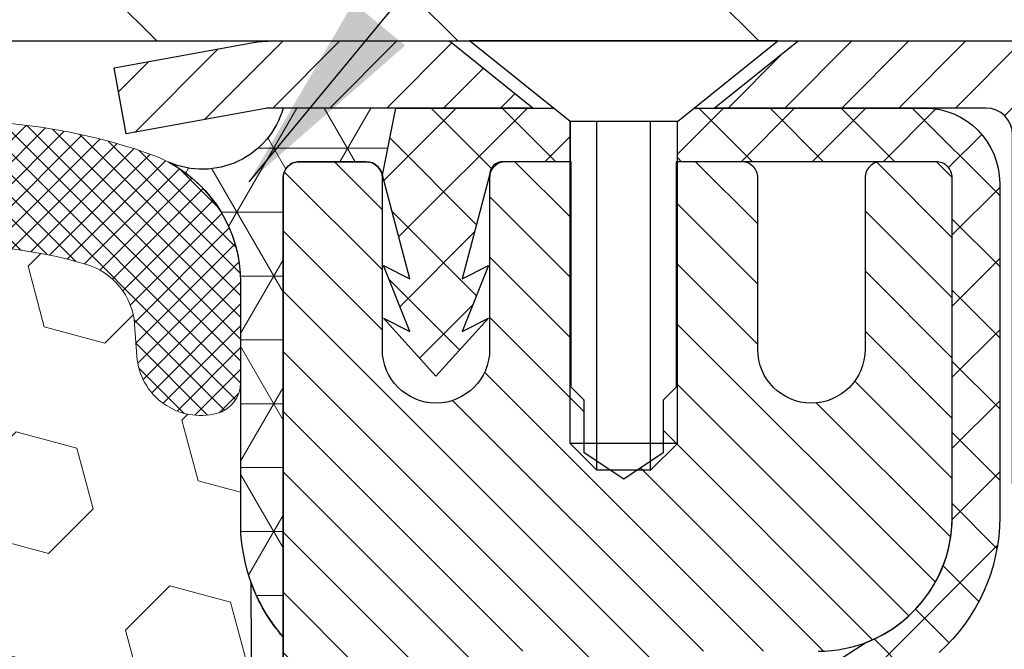
# Model space of a CAD drawing. Extents: x -7 to 3254, y -7 to 1977.
# Drawn here: x 20 to 22, y 18 to 19 of the extents above; entities that cross this region are included whole.
import ezdxf

# ---------------------------------------------------------------- set-up
doc = ezdxf.new("R2010")
doc.units = 0
doc.header["$LTSCALE"] = 5
doc.header["$MEASUREMENT"] = 0
doc.layers.get('0').update_dxf_attribs({"color": 200, "linetype": 'CONTINUOUS'})
for name, color, linetype, lineweight in [('CONCRETE - H', 130, 'CONTINUOUS', 9), ('CONCRETE - L', 132, 'CONTINUOUS', 13), ('CORNER BEAD - H', 50, 'CONTINUOUS', 15), ('CORNER BEAD - L', 52, 'CONTINUOUS', 25), ('COVER PLATE - L', 7, 'CONTINUOUS', 25), ('EPOXY ADHESIVE - H', 50, 'CONTINUOUS', 15), ('EPOXY ADHESIVE - L', 52, 'CONTINUOUS', 25), ('FOAM INSERT - H', 150, 'CONTINUOUS', 9), ('MIG CAPPING STRIP - H', 251, 'CONTINUOUS', 20), ('MIG CAPPING STRIP - L', 7, 'CONTINUOUS', 25), ('MIG RETAINER - H', 251, 'CONTINUOUS', 20), ('MIG RETAINER - L', 7, 'CONTINUOUS', 30), ('PVC SIDESHEET - H', 170, 'CONTINUOUS', 20), ('PVC SIDESHEET - L', 150, 'CONTINUOUS', 25), ('SCREW - L', 1, 'CONTINUOUS', 25), ('SILICONE BELLOWS - H', 20, 'CONTINUOUS', 13), ('SILICONE BELLOWS - L', 22, 'CONTINUOUS', 13), ('TEXT - 4', 241, 'CONTINUOUS', 25)]:
    doc.layers.add(name, color=color, linetype=linetype, lineweight=lineweight)
doc.dimstyles.get("Standard").update_dxf_attribs({"dimtxt": 0.18, "dimasz": 0.18, "dimexe": 0.18, "dimexo": 0.0625, "dimgap": 0.09, "dimtad": 0, "dimtih": 1, "dimtoh": 1, "dimdec": 4, "dimzin": 0, "dimdsep": 46, "dimtxsty": 'Standard', "dimcen": 0.09, "dimadec": 0, "dimazin": 0, "dimtfac": 1, "dimtdec": 4, "dimtofl": 0, "dimtmove": 0, "dimatfit": 3, "dimfxl": 1, "dimtolj": 1, "dimtzin": 0, "dimarcsym": 0})

# ---------------------------------------------------------------- blocks, each defined once
blk = doc.blocks.new('*X32')
at = {"color": 0}
for p, q in [((1133.863152648957, 902.6043771683002), (1131.387882366872, 905.0796474503851)), ((1135.984472992516, 902.6043771683002), (1133.484472992516, 905.1043771683001)), ((1138.105793336076, 902.6043771683002), (1135.605793336076, 905.1043771683001)), ((1140.227113679636, 902.6043771683002), (1137.727113679635, 905.1043771683002)), ((1157.197676428113, 902.6043771683001), (1154.697676428113, 905.1043771683002)), ((1159.318996771673, 902.6043771683001), (1156.818996771672, 905.1043771683002)), ((1161.868560061922, 902.1761342216098), (1158.940317115232, 905.1043771683002)), ((1155.076356084553, 902.6043771683001), (1152.648486142306, 905.0322471105471)), ((1164.461284926273, 901.7047297008188), (1161.355634957523, 904.8103796695679)), ((1132.033135520439, 902.3130739532578), (1129.972474273652, 904.3737352000455)), ((1142.348434023195, 902.6043771683002), (1140.287575257986, 904.6652359335101)), ((1165.076234728014, 903.2111002426379), (1163.948359821874, 904.338975148777)), ((1152.955035740993, 902.6043771683001), (1151.469974840329, 904.0894380689649)), ((1131.738648714498, 900.4862404156396), (1129.264174327774, 902.9607148023633)), ((1150.833715397434, 902.6043771683001), (1150.291463538351, 903.1466290273829)), ((1131.738648714498, 898.3649200720799), (1129.238648714498, 900.86492007208)), ((1131.738648714498, 896.2435997285204), (1129.238648714498, 898.7435997285204)), ((1131.738648714498, 894.1222793849607), (1129.238648714498, 896.6222793849607)), ((1131.738648714498, 892.0009590414011), (1129.238648714498, 894.5009590414012)), ((1131.738648714498, 889.8796386978414), (1129.238648714498, 892.3796386978415)), ((1130.89258990048, 888.6043771683), (1129.238648714498, 890.2583183542819))]:
    blk.add_line(p, q, dxfattribs=at)

msp = doc.modelspace()

# ---------------------------------------------------------------- hatches: boundary and pattern name
at = {"layer": 'CONCRETE - H'}
h = msp.add_hatch(dxfattribs=at)
h.set_pattern_fill('AR-CONC', color=256, scale=0.1875)
h.set_pattern_definition([(49.99999999999999, (0, 0), (1.344862842376413, -0.1176602530923658), [0.140625, -1.546875]), (355, (0, 0), (-0.260158750524375, 1.410360250687522), [0.1125, -1.2375]), (100.45144446, (0.112071901875, -0.00980502), (1.084704087613335, 1.29269998306618), [0.11951286, -1.31464146]), (46.18420000000002, (0, 0.375), (2.001077495009198, -0.3103486514870185), [0.2109375, -2.3203125]), (96.63563549, (0.166756396875, 0.349137549375), (1.752491148139178, 1.826472376452282), [0.17926939125, -1.9719633]), (351.1841639899999, (0, 0.375), (1.7524911469777, 1.826472375506232), [0.16875, -1.856250001875]), (21, (0.1875, 0.28125), (1.119200722722116, -0.7549104199975103), [0.140625, -1.546875]), (326.0000000000001, (0.1875, 0.28125), (0.4562162473529657, 1.359656334462849), [0.1125, -1.2375]), (71.45144474, (0.28076672625, 0.21834079875), (1.575416956368696, 0.6047459115119134), [0.11951285625, -1.31464146]), (37.50000000000001, (0, 0), (0.02279972871992, 0.6241759759337091), [0, -1.2225, 0, -1.25625, 0, -1.2421875]), (7.499999999999999, (0, 0), (0.4932553827040286, 0.7395219597794255), [0, -0.7162499999999999, 0, -1.194375, 0, -0.4734375]), (327.5, (-0.418125, 0), (1.000917067823267, -0.04229038450196204), [0, -0.46875, 0, -1.4625, 0, -1.940625]), (317.5, (-0.605625, 0), (1.093474067516974, 0.1876968418730957), [0, -0.609375, 0, -0.97125, 0, -1.378125])])
edge = h.paths.add_edge_path()
edge.add_spline(control_points=[(29.07852970476137, 18.50586430308275), (29.56812875519312, 18.3642481993237), (27.64652029128869, 17.11707992179423), (28.18724662969646, 15.92708842513362), (27.82453530847636, 15.2981131534027), (27.69312114611051, 15.15384755918205)], knot_values=[0, 0, 0, 0, 1.546534341648269, 3.152388473336868, 3.688805785080042, 3.688805785080042, 3.688805785080042, 3.688805785080042], degree=3, periodic=0)
edge.add_line((27.69312114611051, 15.15384755918205), (27.23716692299803, 15.15384755918078))
edge.add_line((27.23716692299803, 15.15384755918078), (27.23716692299803, 15.25227296139758))
edge.add_line((27.23716692299803, 15.25227296139758), (27.23716692299791, 15.32313896139755))
edge.add_line((27.23716692299791, 15.32313896139755), (26.56748322299796, 15.32313896139572))
edge.add_arc((26.56748322299782, 15.36250896139519), 0.03936999999947766, 240.00000000021402, 270.0000000002016, ccw=False)
edge.add_line((26.54779822299821, 15.32841354124858), (26.41203731538004, 15.40679513780682))
edge.add_arc((26.3569193153803, 15.3113279613951), 0.1102359999999906, 60.00000000015269, 90.00000000014036)
edge.add_line((26.35691931538003, 15.42156396139509), (25.44896137435097, 15.4215639613926))
edge.add_arc((25.4489613743509, 15.46093396139248), 0.03936999999988089, 240.0000326787581, 270.0000000000982, ccw=False)
edge.add_line((25.42927639379735, 15.42683853001822), (24.64229185088506, 15.8812036692384))
edge.add_arc((24.58717390533511, 15.78573646139015), 0.1102359999999489, 60.00003267883557, 90.00000000019205)
edge.add_line((24.58717390533474, 15.8959724613901), (24.44086915200882, 15.89597246138969))
edge.add_arc((24.44086915200866, 15.93534246138973), 0.03937000000004609, 225.0000000001426, 270.0000000002275, ccw=False)
edge.add_line((24.41303035803338, 15.90750366741432), (24.2965638339014, 16.023970191546))
edge.add_arc((24.04686185959438, 15.77426821723829), 0.3531319186168193, 45.00000000007866, 76.09799910908147)
edge.add_arc((23.75757726651422, 14.60549844379814), 1.557170273114254, 76.09799910907873, 103.9020008912313)
edge.add_arc((23.46829267342768, 15.77426821723696), 0.3531319186165728, 103.9020008912289, 135.0000000001506)
edge.add_line((23.21859069911983, 16.0239701915435), (23.10212417498762, 15.90750366741065))
edge.add_arc((23.07349677879058, 15.93652268801529), 0.04076311285800794, 275.8582369575559, 314.6107636559467, ccw=False)
edge.add_line((23.077657366511, 15.8959724613859), (22.35002105347797, 15.89597246138405))
edge.add_line((22.35002105347797, 15.89597246138405), (21.72785241559421, 15.8959724613823))
edge.add_arc((21.7278524155941, 15.93597246138226), 0.03999999999996362, 180.0000000001425, 270.00000000016286, ccw=False)
edge.add_line((21.68785241559414, 15.93597246138216), (21.68785241559311, 16.34703588390727))
edge.add_line((21.68785241559311, 16.34703588390727), (21.68785241559349, 16.41315152937879))
edge.add_arc((21.62879741559445, 16.41315152937909), 0.05905499999904151, 359.9999999997139, 366.678192374288)
edge.add_line((21.68745172648636, 16.42001919555341), (21.6852770138276, 16.43851318078015))
edge.add_line((21.6852770138276, 16.43851318078015), (21.68306737469442, 16.45699615070637))
edge.add_line((21.68306737469442, 16.45699615070637), (21.68079733913743, 16.47546007248283))
edge.add_line((21.68079733913743, 16.47546007248283), (21.67844143720816, 16.49389691325939))
edge.add_line((21.67844143720816, 16.49389691325939), (21.67597419895793, 16.51229864018609))
edge.add_line((21.67597419895793, 16.51229864018609), (21.67337015443781, 16.53065722041308))
edge.add_line((21.67337015443781, 16.53065722041308), (21.6706038336992, 16.54896462109036))
edge.add_line((21.6706038336992, 16.54896462109036), (21.66764976679309, 16.56721280936813))
edge.add_line((21.66764976679309, 16.56721280936813), (21.664482483771, 16.5853937523965))
edge.add_line((21.664482483771, 16.5853937523965), (21.66107651468411, 16.60349941732548))
edge.add_line((21.66107651468411, 16.60349941732548), (21.65740638958363, 16.62152177130508))
edge.add_line((21.65740638958363, 16.62152177130508), (21.65344663852073, 16.63945278148557))
edge.add_line((21.65344663852073, 16.63945278148557), (21.64917179154662, 16.65728441501702))
edge.add_line((21.64917179154662, 16.65728441501702), (21.64455637871271, 16.67500863904945))
edge.add_line((21.64455637871271, 16.67500863904945), (21.63957493007018, 16.69261742073303))
edge.add_line((21.63957493007018, 16.69261742073303), (21.63420197567024, 16.71010272721773))
edge.add_line((21.63420197567024, 16.71010272721773), (21.62841204556418, 16.72745652565379))
edge.add_line((21.62841204556418, 16.72745652565379), (21.62217966980319, 16.7446707831912))
edge.add_line((21.62217966980319, 16.7446707831912), (21.61547940558211, 16.76173738238359))
edge.add_line((21.61547940558211, 16.76173738238359), (21.60828834219757, 16.7786403141649))
edge.add_line((21.60828834219757, 16.7786403141649), (21.60058812648907, 16.79534936530243))
edge.add_line((21.60058812648907, 16.79534936530243), (21.59236088193342, 16.81183283706198))
edge.add_line((21.59236088193342, 16.81183283706198), (21.58358960029199, 16.82805845931588))
edge.add_line((21.58358960029199, 16.82805845931588), (21.57426608275938, 16.84398816469721))
edge.add_line((21.57426608275938, 16.84398816469721), (21.5643872582063, 16.85958051146062))
edge.add_line((21.5643872582063, 16.85958051146062), (21.5539501191368, 16.87479401598534))
edge.add_line((21.5539501191368, 16.87479401598534), (21.54295165805519, 16.88958719465057))
edge.add_line((21.54295165805519, 16.88958719465057), (21.53138886746552, 16.90391856383556))
edge.add_line((21.53138886746552, 16.90391856383556), (21.51925873987187, 16.91774663991953))
edge.add_line((21.51925873987187, 16.91774663991953), (21.50656135831906, 16.93103902280524))
edge.add_line((21.50656135831906, 16.93103902280524), (21.49331007913548, 16.94380232440241))
edge.add_line((21.49331007913548, 16.94380232440241), (21.4795210235406, 16.95604188888336))
edge.add_line((21.4795210235406, 16.95604188888336), (21.46520542611933, 16.96769115356832))
edge.add_line((21.46520542611933, 16.96769115356832), (21.45037267195352, 16.97865634052852))
edge.add_line((21.45037267195352, 16.97865634052852), (21.43503214264348, 16.98884362060815))
edge.add_line((21.43503214264348, 16.98884362060815), (21.41919322831865, 16.99815919232904))
edge.add_line((21.41919322831865, 16.99815919232904), (21.40288373641494, 17.00656902185921))
edge.add_line((21.40288373641494, 17.00656902185921), (21.38618886483533, 17.01422531829525))
edge.add_line((21.38618886483533, 17.01422531829525), (21.36920495849887, 17.02131646491063))
edge.add_line((21.36920495849887, 17.02131646491063), (21.35202836232446, 17.02803084497896))
edge.add_line((21.35202836232446, 17.02803084497896), (21.33475542123098, 17.03455684177377))
edge.add_arc((21.34646462960118, 17.07214528866044), 0.03937000000011163, 180.0000000002534, 252.69762276306818, ccw=False)
edge.add_line((21.30709462960107, 17.07214528866027), (21.30709462959948, 17.36956159294141))
edge.add_line((21.30709462959948, 17.36956159294141), (21.23622862959945, 17.36956159294121))
edge.add_line((21.23622862959945, 17.36956159294121), (21.2084900211225, 17.36954464074276))
edge.add_arc((21.24781855047083, 17.37135120635123), 0.03936999999999991, 122.90315213940539, 182.6300468356026, ccw=False)
edge.add_line((21.22643195383495, 17.40440586387984), (21.5416498942907, 17.60835409535293))
edge.add_arc((21.36396005046933, 17.80704644878082), 0.2665564328767455, 311.8061494064928, 360.0000000001481)
edge.add_line((21.63051648334607, 17.80704644878151), (21.63051648334596, 17.85625800389019))
edge.add_line((21.63051648334596, 17.85625800389019), (21.64939353791516, 17.85625800389025))
edge.add_line((21.64939353791516, 17.85625800389025), (21.72025967964765, 17.85625800389025))
edge.add_line((21.72025967964765, 17.85625800389025), (21.72025967964765, 17.80256413129982))
edge.add_line((21.72025967964765, 17.80256413129982), (21.91907857728557, 17.8025641312998))
edge.add_arc((21.91907857728557, 17.88130428878011), 0.07874015748030772, 270.0000000000052, 360.0000000000052)
edge.add_line((21.99781873476587, 17.88130428878011), (21.99781873476587, 18.50586430310281))
edge.add_line((21.99781873476587, 18.50586430310281), (25.57852739618198, 18.50586430310278))
edge.add_line((25.57852739618198, 18.50586430310278), (29.07852970476137, 18.50586430308275))
h.paths.add_polyline_path([(25.051755069656, 16.72944282874368), (27.35175506965599, 16.72944282874368), (27.35175506965599, 17.67944282874368), (25.051755069656, 17.67944282874368)], flags=24)
at = {"layer": 'CORNER BEAD - H'}
h = msp.add_hatch(dxfattribs=at)
h.set_pattern_fill('NET3', color=256, scale=0.75, style=0)
h.set_pattern_definition([(0, (9.198086002050445, 10.47331063937499), (0, 0.09375), []), (59.99999999999999, (9.198086002050445, 10.47331063937499), (-0.08118988160479113, 0.04687500000000001), []), (120, (9.198086002050445, 10.47331063937499), (-0.08118988160479113, -0.04687499999999998), [])])
edge = h.paths.add_edge_path()
edge.add_line((20.57852970476137, 17.63086430308275), (20.57852970476131, 18.30507690151573))
edge.add_arc((20.60215175200547, 18.30507690151566), 0.02362204724416017, 89.9999999998966, 179.9999999998277, ccw=False)
edge.add_line((20.60215175200551, 18.32869894875982), (20.70057694885645, 18.32869894875982))
edge.add_arc((20.70057694885649, 18.30507690151566), 0.02362204724416017, 1.724060894048307e-10, 90.0000000001034, ccw=False)
edge.add_line((20.72419899610065, 18.30507690151573), (20.72419899610065, 18.30901390938814))
edge.add_line((20.72419899610065, 18.30901390938814), (20.74388259505429, 18.40743910623239))
edge.add_line((20.74388259505429, 18.40743910623239), (20.57852970476137, 18.40743910623239))
edge.add_arc((20.46009382330136, 18.44060635400187), 0.1229923751368779, 246.2967911657592, 344.3554204174278, ccw=False)
edge.add_arc((20.31602970476142, 18.15178855672946), 0.199999999999951, -4.888534022029489e-11, 61.76386424313671, ccw=False)
edge.add_line((20.51602970476137, 18.15178855672929), (20.51602970476137, 17.78260853919161))
edge.add_arc((20.7752985807835, 17.80065221073698), 0.2598959871883668, 183.9810485659168, 220.7902489381455)
at = {"layer": 'COVER PLATE - L'}
h = msp.add_hatch(dxfattribs=at)
h.set_pattern_fill('ANSI31', color=252, scale=2.5, angle=90, style=0)
h.set_pattern_definition([(135, (12.08118514184793, 8.697536206205797), (-0.2209708691207961, -0.2209708691207961), [])])
h.paths.add_polyline_path([(27.66070924985655, 18.88086430308292), (17.26602970476137, 18.88086430308252), (17.26602970476137, 18.50586430308269), (29.07852970476137, 18.50586430308286), (29.07852970476137, 18.63086430308286)])
at = {"layer": 'EPOXY ADHESIVE - H'}
h = msp.add_hatch(dxfattribs=at)
h.set_pattern_fill('AR-SAND', color=256, scale=0.06, style=0)
h.set_pattern_definition([(37.50000000000001, (-299.699382876095, -90.03751636000925), (-0.003779601486576489, 0.1156094261407895), [0, -0.0912, 0, -0.102, 0, -0.0975]), (7.499999999999999, (-299.699382876095, -90.03751636000925), (0.1061866023160636, 0.1693287639137844), [0, -0.04919999999999999, 0, -0.08220000000000001, 0, -0.0315]), (327.5, (-299.773182876095, -90.03751636000925), (0.1868485117050897, 0.0003395432122178965), [0, -0.03, 0, -0.108, 0, -0.141]), (317.5, (-299.773182876095, -90.03751636000925), (0.1803675962743376, 0.05266053389605496), [0, -0.015, 0, -0.07079999999999999, 0, -0.081])])
edge = h.paths.add_edge_path()
edge.add_line((20.53129149872706, 17.71117334137166), (20.53260933581663, 17.3974999783558))
edge.add_line((20.53260933581663, 17.3974999783558), (20.54958643639924, 17.2841168400395))
edge.add_line((20.54958643639924, 17.2841168400395), (20.53288286590117, 17.18517373462137))
edge.add_line((20.53288286590117, 17.18517373462137), (20.52647132071883, 16.97379386842741))
edge.add_line((20.52647132071883, 16.97379386842741), (20.50724033223963, 16.81365834667386))
edge.add_line((20.50724033223963, 16.81365834667386), (20.52647132071883, 16.7496045822808))
edge.add_line((20.52647132071883, 16.7496045822808), (20.51365187742198, 16.53182000611096))
edge.add_line((20.51365187742198, 16.53182000611096), (20.50724033223963, 16.38902755593281))
edge.add_line((20.50724033223963, 16.38902755593281), (20.52647132071883, 16.14562191831411))
edge.add_line((20.52647132071883, 16.14562191831411), (20.51365187742198, 15.94064676209646))
edge.add_line((20.51365187742198, 15.94064676209646), (20.52647132071883, 15.60115936711682))
edge.add_line((20.52647132071883, 15.60115936711682), (20.52647132071883, 15.52616724112468))
edge.add_line((20.52647132071883, 15.52616724112468), (20.50724033223963, 15.32759901642694))
edge.add_line((20.50724033223963, 15.32759901642694), (20.52647132071883, 15.2123031291375))
edge.add_line((20.52647132071883, 15.2123031291375), (20.50724033223963, 15.03935596588772))
edge.add_line((20.50724033223963, 15.03935596588772), (20.52005977553648, 14.91124843710205))
edge.add_line((20.52005977553648, 14.91124843710205), (20.50083243412513, 14.64862422646812))
edge.add_line((20.50083243412513, 14.64862422646812), (20.51975247478009, 14.50586430308172))
edge.add_line((20.51975247478009, 14.50586430308172), (20.51625610764819, 14.3693831255606))
edge.add_line((20.51625610764819, 14.3693831255606), (20.51931242434256, 14.23801046964584))
edge.add_line((20.51931242434256, 14.23801046964584), (20.51319979095382, 14.08219643891024))
edge.add_line((20.51319979095382, 14.08219643891024), (20.53153779383928, 13.96304454647807))
edge.add_line((20.53153779383928, 13.96304454647807), (20.51625610764819, 13.79806496214854))
edge.add_line((20.51625610764819, 13.79806496214854), (20.5468193773109, 13.6880786233103))
edge.add_line((20.5468193773109, 13.6880786233103), (20.53153779383928, 13.56281631110076))
edge.add_line((20.53153779383928, 13.56281631110076), (20.54420228929797, 13.50586430308292))
edge.add_line((20.54420228929797, 13.50586430308292), (20.57852970476091, 13.50586430308292))
edge.add_line((20.57852970476091, 13.50586430308292), (20.57853638568315, 15.15384755914218))
edge.add_line((20.57853638568315, 15.15384755914218), (20.81474967737802, 15.15384755914284))
edge.add_line((20.81474967737802, 15.15384755914284), (20.8147501772022, 15.55286394875071))
edge.add_line((20.8147501772022, 15.55286394875071), (20.57852970476176, 15.55286394875071))
edge.add_line((20.57852970476176, 15.55286394875071), (20.57852970476137, 17.63086430308275))
edge.add_arc((20.77529858078509, 17.80065221073778), 0.2598959871900965, 200.1382916807179, 220.7902489380492, ccw=False)
at = {"layer": 'FOAM INSERT - H'}
h = msp.add_hatch(dxfattribs=at)
h.set_pattern_fill('HEX', color=256, scale=0.7375, angle=45, style=0)
h.set_pattern_definition([(45, (12.08118514184793, 8.697536206205797), (-0.1129061678314121, 0.1129061678314121), [0.0921875, -0.184375]), (165, (12.08118514184793, 8.697536206205797), (-0.04132652567024627, -0.1542326935016583), [0.0921875, -0.184375]), (105, (12.14637154823862, 8.762722612596434), (-0.1542326935016584, -0.04132652567024618), [0.0921875, -0.184375])])
h.paths.add_polyline_path([(20.50724033223963, 16.38902755593242), (20.51365187742221, 16.53182000611199), (20.52647132071883, 16.74960458228063), (20.50724033223963, 16.81365834667375), (20.52647132071883, 16.9737938684282), (20.53288286590117, 17.18517373462069), (20.54958643639924, 17.28411684003945), (20.53260933581686, 17.39749997835546), (20.53129149872706, 17.71117334137156, -0.07061630252694472), (20.51602970476137, 17.78260853919144), (20.51602970476137, 18.00453928672815, -0.3419987130698855), (20.48087345477774, 17.95915276315239, -0.4678085754942512), (20.36393713897218, 18.04306768040649), (20.36051354950604, 18.08974243936072, 0.3139936889087842), (20.28847443228614, 18.17851612386758, 0.1703223993724422), (19.82968455242411, 18.15242429613798, 0.2270609531019417), (19.71448392570568, 18.02370419840159, -0.750246442096893), (19.5344673757092, 18.02370419840159, 0.2270609531017113), (19.41926674899076, 18.15242429613787, 0.199701344490496), (18.88610347134176, 18.15242429613662, 0.2270609530996774), (18.77090284462423, 18.0237041984013, -0.7502464420944199), (18.59088629462821, 18.02370419840136, 0.2270609530999086), (18.47568566791068, 18.15242429613673, 0.1997013444902897), (17.9425223902619, 18.15242429613787, 0.2270609531018954), (17.82732176354347, 18.02370419840159, -0.75024644209695), (17.64730521354699, 18.02370419840159, 0.2270609531019263), (17.53210458682855, 18.15242429613792, 0.1997013444904296), (16.99894130917954, 18.15242429613662, 0.2270609530996754), (16.88374068246202, 18.0237041984013, -0.7502464420944198), (16.70372413246599, 18.02370419840136, 0.2270609530999526), (16.58852350574847, 18.15242429613673, 0.1997013444903359), (16.05536022809969, 18.15242429613787, 0.2270609531017384), (15.94015960138125, 18.02370419840159, -0.7502464420968645), (15.760143051385, 18.02370419840159, 0.2270609531016882), (15.64494242466657, 18.15242429613775, 0.1997013444903579), (15.11177914701756, 18.15242429613679, 0.2270609531000023), (14.99657852030003, 18.02370419840136, -0.7502464420944199), (14.81656197030401, 18.02370419840136, 0.2270609530997945), (14.70136134358648, 18.15242429613667, 0.169855977624061), (14.24378106585863, 18.17886354499811, 0.3144917597445024), (14.17156767174555, 18.09003980479682), (14.16812227055101, 18.04306768040684, -0.4678085753729307), (14.05118595477614, 17.95915276312226, -0.3419987132082541), (14.01602970476159, 18.0045392867145), (14.01602970476137, 17.78260853919201, -0.1620058556710406), (13.95352970476137, 17.63086430308309), (13.95352970476137, 16.94336430308275, 0.4142135623730951), (13.76602970476137, 16.75586430308275), (13.76602970476137, 16.44336430308275, 0.4142135623730951), (13.95352970476137, 16.25586430308275), (13.95352970476137, 15.75586430308275, 0.4142135623730951), (13.76602970476137, 15.56836430308275), (13.76602970476137, 15.25586430308275, 0.4142135623730951), (13.95352970476137, 15.06836430308275), (13.95352970476137, 13.50586430308275), (20.54420228929797, 13.50586430308275), (20.5315377938395, 13.56281631110076), (20.54681937731101, 13.68807862331008), (20.5162561076483, 13.7980649621484), (20.5315377938395, 13.96304454647785), (20.51319979095405, 14.08219643890996), (20.51931242434256, 14.23801046964596), (20.5162561076483, 14.3693831255583), (20.5197524747802, 14.50586430308172), (20.50083243412513, 14.64862422646812), (20.52005977553648, 14.91124843710153), (20.50724033223963, 15.03935596588789), (20.52647132071883, 15.21230312913681), (20.50724033223963, 15.32759901642683), (20.52647132071883, 15.52616724112468), (20.52647132071883, 15.6011593671183), (20.51365187742221, 15.94064676209612), (20.52647132071883, 16.14562191831445)])
at = {"layer": 'MIG RETAINER - H'}
h = msp.add_hatch(dxfattribs=at)
h.set_pattern_fill('ANSI31', color=256, scale=0.5, style=0)
h.set_pattern_definition([(135, (2967.219913192355, -470.0692259103664), (0.04419417382415921, 0.04419417382415922), [])])
h.paths.add_polyline_path([(20.90530070475853, 18.32869894875935, 0.4142135623745046), (20.88167870475849, 18.30507694875919), (20.88167870475917, 18.05310894875927, -1), (20.72419870475886, 18.05310894875888), (20.72419870475818, 18.30507694875885, 0.414213562373095), (20.70057670475791, 18.32869894875878), (20.60215170475823, 18.3286989487585, 0.4142135623737996), (20.57852970475818, 18.3050769487584), (20.57852970476591, 15.55286394875057), (20.81474970476614, 15.55286394875125), (20.81474970476148, 17.18631408223999, -0.2679491924315066), (20.83443470476112, 17.22040950238707), (20.93285970476114, 17.27723520263223, 0.2679491924311229), (20.97222970476099, 17.34542604292633), (20.97222970476088, 17.35570476817165, 0.4568502517478955), (20.94973256190377, 17.37518786539843, -2.579938514476039), (21.05081215166587, 17.49818500342636, 0.3991631024955304), (21.09012963396793, 17.46084785498218), (21.09033970476042, 17.46084785498218, 0.4142135623730951), (21.12970970476039, 17.50021785498231), (21.12970970476016, 17.57082644876002, -0.414213562372672), (21.16907970476001, 17.61019644876004), (21.36396120476007, 17.6101964487606, 0.4142135623736871), (21.56081120475977, 17.8070464487611), (21.56081120475841, 18.30507694876124, 0.4142135623667517), (21.53718920475859, 18.32869894876112), (21.45648070475801, 18.32869894876089, 0.4142135623681612), (21.43285870475842, 18.30507694876079), (21.4328587047591, 18.05310894876087, -1), (21.27537870475879, 18.05310894876041), (21.27537870475811, 18.30507694876044, 0.41421356237239), (21.25175670475784, 18.32869894876032), (21.15567126291381, 18.32869894876009), (21.15567126291472, 17.99780241895823), (21.13638562337604, 17.97847173473403), (21.13638562337627, 17.90132917657789), (21.07852870475944, 17.86275789750064), (21.02067178614305, 17.901329176578), (21.02067178614192, 17.9784717347334), (21.00138614660347, 17.99775737427242), (21.00138614660256, 18.32869894875969)])
at = {"layer": 'PVC SIDESHEET - H'}
h = msp.add_hatch(dxfattribs=at)
h.set_pattern_fill('ANSI37', color=256, scale=0.59055, style=0)
h.set_pattern_definition([(135, (2967.219913192355, -468.6682648396848), (0.05219773870371444, 0.05219773870371446), []), (45.00000000000001, (2967.219913192355, -468.6682648396848), (0.05219773870371445, -0.05219773870371446), [])])
h.paths.add_polyline_path([(20.72419870475863, 18.30901394875852), (20.74388226434445, 18.40743894875109), (20.97518245499401, 18.40743894875166), (20.99978870499461, 18.38775394875145), (20.99978870499382, 18.32869894875969), (20.90136370475813, 18.32869894875935, 0.414213562366329), (20.88167870475849, 18.30901394875926), (20.84150998383706, 18.15681778294552), (20.88008126291408, 18.17610342248386), (20.84150998383672, 18.07967522478921), (20.8800812629143, 18.09896086432846), (20.80293870475936, 18.01373894875908), (20.72579614660395, 18.09896086432823), (20.76436742568063, 18.07967522478938), (20.72579614660373, 18.17610342248364), (20.76436742568143, 18.15681778294501)])
h = msp.add_hatch(dxfattribs=at)
h.set_pattern_fill('ANSI37', color=256, scale=0.59055, style=0)
h.set_pattern_definition([(45, (-163.2076492302224, -168.9483560347988), (-0.05219773870371446, 0.05219773870371446), []), (135, (-163.2076492302224, -168.9483560347988), (-0.05219773870371446, -0.05219773870371446), [])])
h.paths.add_polyline_path([(24.58048716035995, 15.72140688151708, 0.1316524975873664), (24.56080216035974, 15.72668146137008), (24.40010133642244, 15.72668146136962, -0.198912367379712), (24.32215271329159, 15.75896883823853), (24.17685817409716, 15.90426337743222, 0.1365295740960251), (24.09103298997735, 15.95272408450714, 0.06076393309850828), (23.75740970478768, 15.99337770663752), (23.75740970478768, 16.06424370713572, -0.06076245125061343), (24.1080593927465, 16.02151428413427, -0.1365295740959744), (24.22696800325258, 15.95437320658797), (24.37226254244712, 15.80907866739417, 0.1989123673796351), (24.40010133642244, 15.79754746136965), (24.56080216035951, 15.7975474613701, -0.1316524975873694), (24.61592016035951, 15.78277863778183), (25.40290359278589, 15.3284135412255, 0.1316524975873988), (25.4225885927861, 15.32313896137251), (26.3674696293761, 15.32313896137512), (26.36746962937622, 15.25227296137521), (25.42258859278644, 15.25227296137254, -0.1316524975874024), (25.36747059278645, 15.26704178496081)])
h.paths.add_polyline_path([(23.40709744885379, 16.02151428413234, -0.06070440879000803), (23.75740970478768, 16.06424370713572), (23.75740970478768, 15.99337770663752, 0.06070292695281078), (23.42412385162316, 15.95272408450532, 0.1365295740962689), (23.33829866750324, 15.90426337742966), (23.19300412831018, 15.75896883823546, -0.1989123673799775), (23.11505550517933, 15.72668146136604), (22.46205168009345, 15.72668146136422), (21.62853694559459, 15.72668146136206, -0.4142135623734461), (21.51853694559435, 15.83668146136191), (21.51853694559367, 16.28505589975865), (21.51853694559333, 16.41315152935735, 0.03006302589942897), (21.51811073191897, 16.42023379163587), (21.5156321556853, 16.44060869730052), (21.51308578316701, 16.46097729233023), (21.51042130421973, 16.48133489373859), (21.50758840869941, 16.50167681854097), (21.50453678646164, 16.52199838375205), (21.50121612736228, 16.54229490638662), (21.49757612125694, 16.56256170345969), (21.49356645800145, 16.5827940919859), (21.489136232828, 16.60298616010053), (21.48422085392423, 16.62310370959224), (21.47874203648627, 16.64308424361153), (21.47262089989698, 16.66286403397109), (21.46577856353935, 16.68237935248354), (21.45813614679611, 16.70156647096158), (21.44961476905024, 16.72036166121771), (21.4401355496845, 16.73870119506469), (21.42961960808196, 16.75652134431519), (21.417988277088, 16.77375818007491), (21.40520233430669, 16.79031068579016), (21.39130786880236, 16.80599763140029), (21.37636210638976, 16.82062731559259), (21.3604222728838, 16.83400803705413), (21.34354559409945, 16.84594809447211), (21.32578929585151, 16.85625578653352), (21.30721432376191, 16.86475871328471), (21.2879431116034, 16.87160352490415), (21.26814859718337, 16.8771989272449), (21.24800521458911, 16.88196139006644), (21.22768739790769, 16.88630738312841, -0.360811796610141), (21.13780478389134, 16.99464812050374), (21.13758370476063, 17.37135120633152, -0.2544175294245314), (21.1879372341802, 17.46390424741165), (21.43388425773088, 17.62303370691083, 0.3114351400793845), (21.56081120475932, 17.80704644876144), (21.56081120475773, 18.30507694876124, 0.4142135623729923), (21.53718920475768, 18.32869894876112), (21.15726870499412, 18.32869894876004), (21.15726870499401, 18.38775406430628), (21.18187481055162, 18.40743894875234), (21.52028163763413, 18.40743894875325, -0.4142135623730919), (21.63051763763445, 18.29720294875361), (21.63051763763582, 17.80704644876155, -0.2134407686009616), (21.54165104858049, 17.608354095333), (21.22643310812481, 17.40440586385992, 0.2544175294261725), (21.20844970476054, 17.37135120633101), (21.20867078389136, 17.00960299634286, 0.3306422189407396), (21.25064148651683, 16.95307318289704), (21.27440175841667, 16.94600157125572), (21.29745935838838, 16.93874140690812), (21.32013513857743, 16.93092159715022), (21.34227280624287, 16.92231305873591), (21.36371606864355, 16.9126867084191), (21.38430863303853, 16.90181346295381), (21.40389420668652, 16.88946423909388), (21.42231652824438, 16.8754100415517), (21.43946161004448, 16.85954030136608), (21.45534126945751, 16.84209688234583), (21.46999062083245, 16.82338691292298), (21.48344477851805, 16.80371752152959), (21.49573917607955, 16.78339376134559), (21.50692485652013, 16.76261920738617), (21.51707521399891, 16.741452128063), (21.52626467285262, 16.71993759624169), (21.53456258057514, 16.69810602185154), (21.54203602405897, 16.67598128575449), (21.54875207984827, 16.65358723892339), (21.55477782448719, 16.63094773233095), (21.56018033451966, 16.60808661695009), (21.56502668648972, 16.58502774375361), (21.56938395694129, 16.56179496371433), (21.57331922241866, 16.53841212780506), (21.57689955946563, 16.5149030869986), (21.58019204462647, 16.49129169226771), (21.58326375444489, 16.46760179458542), (21.58618176546526, 16.44385724492432), (21.5890131542314, 16.42008189425727, -0.02941484541115593), (21.58942121852471, 16.41315152938907), (21.58942121852505, 16.28505589975887), (21.58942121852573, 15.83754746136199, 0.4142135623734379), (21.62942121852581, 15.79754746136203), (22.46205168009345, 15.79754746136419), (23.1150555051791, 15.79754746136601, 0.1989123673796858), (23.14289429915431, 15.80907866739076), (23.28818883834805, 15.9543732065853, -0.1365295740959943)])
at = {"layer": 'SILICONE BELLOWS - H'}
h = msp.add_hatch(dxfattribs=at)
h.set_pattern_fill('ANSI37', color=256, scale=0.1812307692189964, style=0)
h.set_pattern_definition([(135, (395.0392104673173, 71.14800707782732), (0.01601868823430082, 0.01601868823430083), []), (45.00000000000001, (395.0392104673173, 71.14800707782732), (0.01601868823430082, -0.01601868823430082), [])])
edge = h.paths.add_edge_path()
edge.add_arc((18.20910402909485, 17.51797248820284), 0.8705822631059807, 66.22584100616945, 113.7741589952409)
edge.add_arc((17.93877045865815, 18.13165019864), 0.1999999999999213, 113.7741589949897, 179.0000000000351)
edge.add_line((17.73880091962695, 18.13514067992733), (17.73731348854511, 18.04992581032494))
edge.add_line((17.73731348854511, 18.04992581032494), (17.7358260574635, 18.1351406799275))
edge.add_arc((17.53585651843032, 18.13165019864267), 0.2000000000018559, 0.9999999992396321, 66.22584100427923)
edge.add_arc((17.2655229480046, 17.5179724882031), 0.8705822631057, 66.22584100531587, 113.7741589943872)
edge.add_arc((16.99518937757719, 18.13165019864401), 0.1999999999999527, 113.7741589941416, 179.0000000000434)
edge.add_line((16.79521983854596, 18.13514067993131), (16.79373240746412, 18.04992581032494))
edge.add_line((16.79373240746412, 18.04992581032494), (16.79224497638228, 18.13514067993154))
edge.add_arc((16.5922754373493, 18.13165019864693), 0.2000000000016494, 0.999999999175517, 66.22584100509964)
edge.add_arc((16.32194186693263, 17.51797248820277), 0.8705822631060425, 66.22584100617124, 113.7741589952391)
edge.add_arc((16.05160829649598, 18.13165019863997), 0.1999999999999613, 113.774158994998, 179.0000000000445)
edge.add_line((15.85163875746474, 18.13514067992728), (15.85015132638313, 18.04992581032494))
edge.add_line((15.85015132638313, 18.04992581032494), (15.84866389530151, 18.1351406799271))
edge.add_arc((15.64869435626845, 18.13165019864262), 0.2000000000017289, 0.9999999991384738, 66.22584100422993)
edge.add_arc((15.37836078584221, 17.51797248820285), 0.8705822631059672, 66.22584100527827, 113.7741589943505)
edge.add_arc((15.10802721541506, 18.13165019864408), 0.2000000000000323, 113.7741589940848, 178.9999999999837)
edge.add_line((14.90805767638375, 18.1351406799316), (14.90657024530191, 18.04992581032494))
edge.add_line((14.90657024530191, 18.04992581032494), (14.90508281422029, 18.13514067993131))
edge.add_arc((14.70511327518708, 18.13165019864662), 0.2000000000018835, 0.9999999991977588, 66.22584100512736)
edge.add_arc((14.4347797047708, 17.51797248820277), 0.8705822631058359, 66.22584100619284, 109.0388407424394)
edge.add_arc((14.21602970476181, 18.15187232972998), 0.1999999999999906, 109.0388407421433, 179.9999999999389)
edge.add_line((14.01602970476182, 18.1518723297302), (14.01602970476159, 18.00453928671439))
edge.add_arc((14.06290470476172, 18.00453928671453), 0.04687500000012434, 180.000000000165, 255.5224878214149)
edge.add_arc((14.07462345475006, 18.04992581031704), 0.09375000001090784, 255.522487826803, 355.8048724066292)
edge.add_line((14.16812227055101, 18.04306768040684), (14.17156767174555, 18.09003980479682))
edge.add_arc((14.27129974192406, 18.08272446622057), 0.1000000000028836, 105.97314418628889, 175.8048724031792, ccw=False)
edge.add_arc((14.43477970476058, 17.51159186564754), 0.694069142179397, 67.41304405682922, 105.9731441840533, ccw=False)
edge.add_arc((14.62454431697477, 17.96776475963073), 0.2000000000000881, 16.242133128578587, 67.41304405684667, ccw=False)
edge.add_arc((14.90657024530201, 18.04992581032498), 0.09374999999995674, 196.2421331285691, 343.7578668714673)
edge.add_arc((15.18859617362923, 17.9677647596309), 0.2000000000000165, 112.58695594314909, 163.7578668714504, ccw=False)
edge.add_arc((15.37836078584336, 17.51159186564725), 0.694069142179731, 67.413044057082, 112.5869559431502, ccw=False)
edge.add_arc((15.56812539805567, 17.96776475963169), 0.1999999999999836, 16.242133128383784, 67.41304405708843, ccw=False)
edge.add_arc((15.85015132638313, 18.04992581032496), 0.09374999999998997, 196.2421331283709, 343.7578668716291)
edge.add_arc((16.13217725471063, 17.96776475963173), 0.2000000000000137, 112.58695594292129, 163.7578668716314, ccw=False)
edge.add_arc((16.32194186692271, 17.51159186564731), 0.6940691421796539, 67.41304405685122, 112.5869559429043, ccw=False)
edge.add_arc((16.51170647913686, 17.96776475963096), 0.1999999999999396, 16.24213312853908, 67.41304405686162, ccw=False)
edge.add_arc((16.79373240746401, 18.04992581032498), 0.0937499999999562, 196.242133128533, 343.7578668714312)
edge.add_arc((17.07575833579127, 17.96776475963071), 0.2000000000001088, 112.58695594315549, 163.7578668714178, ccw=False)
edge.add_arc((17.26552294800555, 17.51159186564739), 0.6940691421795766, 67.41304405709502, 112.58695594317379, ccw=False)
edge.add_arc((17.45528756021768, 17.96776475963179), 0.199999999999936, 16.24213312835809, 67.41304405708928, ccw=False)
edge.add_arc((17.73731348854523, 18.04992581032498), 0.09375000000010607, 196.2421331283661, 343.7578668716339)
edge.add_arc((18.01933941687277, 17.96776475963179), 0.1999999999999364, 112.58695594291069, 163.7578668716419, ccw=False)
edge.add_arc((18.20910402908492, 17.51159186564731), 0.6940691421796539, 67.41304405685122, 112.5869559429043, ccw=False)
edge.add_arc((18.39886864129901, 17.9677647596309), 0.2000000000000167, 16.24213312854971, 67.41304405685088, ccw=False)
edge.add_arc((18.68089456962623, 18.04992581032498), 0.0937499999999562, 196.242133128533, 343.7578668714312)
edge.add_arc((18.96292049795347, 17.96776475963073), 0.2000000000000902, 112.5869559431537, 163.7578668714215, ccw=False)
edge.add_arc((19.1526851101677, 17.51159186564751), 0.6940691421794358, 67.41304405708411, 112.58695594317251, ccw=False)
edge.add_arc((19.34244972237987, 17.96776475963169), 0.1999999999999836, 16.242133128383784, 67.41304405708843, ccw=False)
edge.add_arc((19.62447565070744, 18.04992581032499), 0.09375000000010807, 196.2421331283703, 343.7578668716297)
edge.add_arc((19.90650157903499, 17.96776475963179), 0.1999999999999364, 112.58695594291069, 163.7578668716419, ccw=False)
edge.add_arc((20.0962661912472, 17.51159186564715), 0.6940691421798242, 73.922965410639, 112.58695594290441, ccw=False)
edge.add_arc((20.2607814793276, 18.08242710078493), 0.1000000000027715, 4.195127596558109, 73.92296540826368, ccw=False)
edge.add_line((20.36051354950604, 18.08974243936072), (20.36393713897218, 18.04306768040649))
edge.add_arc((20.45743595476157, 18.049925810325), 0.09374999999999503, 184.1951275989458, 284.4775121787663)
edge.add_arc((20.46915470477229, 18.00453928672813), 0.04687499998907837, 284.4775121615253, 359.999999982795)
edge.add_line((20.51602970476137, 18.00453928671405), (20.51602970476137, 18.15152167312854))
edge.add_arc((20.31602970476138, 18.15152167312867), 0.1999999999999851, 359.9999999999644, 430.8695263279372)
edge.add_arc((20.09626619124763, 17.51797248820261), 0.8705822631059998, 70.86952632762555, 113.7741589946767)
edge.add_arc((19.82593262082202, 18.13165019864267), 0.2000000000017477, 113.7741589957735, 179.0000000008586)
edge.add_line((19.62596308178894, 18.13514067992716), (19.62447565070732, 18.04992581032494))
edge.add_line((19.62447565070732, 18.04992581032494), (19.62298821962571, 18.13514067992722))
edge.add_arc((19.42301868059445, 18.13165019863996), 0.1999999999999835, 0.9999999999432247, 66.22584100499807)
edge.add_arc((19.15268511015783, 17.51797248820299), 0.8705822631058372, 66.22584100475596, 113.7741589938521)
edge.add_arc((18.88235153974107, 18.13165019864672), 0.2000000000017992, 113.7741589949284, 179.0000000008303)
edge.add_line((18.68238200070795, 18.13514067993131), (18.68089456962633, 18.04992581032494))
edge.add_line((18.68089456962633, 18.04992581032494), (18.67940713854449, 18.13514067993142))
edge.add_arc((18.47943759951144, 18.13165019864688), 0.2000000000017229, 0.999999999155809, 66.2258410050854)

# ---------------------------------------------------------------- linework, layer by layer
at = {"layer": 'CONCRETE - L'}
for p, q in [((20.57852970476137, 18.50586430308275), (31.13458818010707, 18.50586430308275)), ((20.57852970476137, 18.50586430308286), (31.13458818010707, 18.50586430308286))]:
    msp.add_line(p, q, dxfattribs=at)
at = {"layer": 'CORNER BEAD - L'}
msp.add_lwpolyline([(20.57852970476137, 17.63086430308275), (20.57852970476131, 18.30507690151573, -0.4142135623727426), (20.60215175200551, 18.32869894875982), (20.70057694885645, 18.32869894875982, -0.4142135623727426), (20.72419899610065, 18.30507690151573), (20.72419899610065, 18.30901390938814), (20.74388259505429, 18.40743910623239), (20.57852970476137, 18.40743910623239, -0.4560352399330134), (20.41065100442216, 18.32798960567779, -0.2762152819576191), (20.51602970476137, 18.15178855672929), (20.51602970476137, 17.78260853919161, 0.1620058556709634)], format="xyb", close=True, dxfattribs=at)
at = {"layer": 'COVER PLATE - L'}
msp.add_line((7.453529704761365, 18.50586430308259), (29.07852970476137, 18.50586430308286), dxfattribs=at)
at = {"layer": 'EPOXY ADHESIVE - L'}
msp.add_lwpolyline([(20.57852970476176, 15.55286394875071), (20.57852970476137, 17.63086430308275, -0.09035585911808025), (20.53129149872706, 17.71117334137166), (20.53260933581663, 17.3974999783558), (20.54958643639924, 17.2841168400395), (20.53288286590117, 17.18517373462137), (20.52647132071883, 16.97379386842741), (20.50724033223963, 16.81365834667386), (20.52647132071883, 16.7496045822808)], format="xyb", dxfattribs=at)
at = {"layer": 'MIG CAPPING STRIP - L'}
for points in [[(20.33049705440982, 18.46649422434271), (20.53480791147359, 18.50364165289992, -0.04499370036655186), (20.55945747972947, 18.50586430308286), (20.82262303866156, 18.50586430308286), (20.94565453472461, 18.4074391062326), (20.55945747972947, 18.4074391062326, 0.04499370036655186), (20.55241474594203, 18.40680406332316), (20.34810388887837, 18.36965663476613)], [(21.33443406228372, 18.50586430308286), (21.64939469220491, 18.50586430308286, -0.414213562373095), (21.74781988905528, 18.4074391062326), (21.74781988905562, 17.85625800387029), (21.64939469220491, 17.85625800387029), (21.64939469220491, 18.36806902749245, 0.414213562373095), (21.61002461346499, 18.4074391062326), (21.21140256622067, 18.4074391062326)]]:
    msp.add_lwpolyline(points, format="xyb", close=True, dxfattribs=at)
at = {"layer": 'MIG RETAINER - L'}
msp.add_lwpolyline([(21.36396120476007, 17.61019644876066, 0.4142135623730992), (21.56081120475977, 17.80704644876121), (21.56081120475818, 18.30507694876124, 0.4142135623731408), (21.53718920475814, 18.32869894876112), (21.45648070475801, 18.32869894876089, 0.4142135623731492), (21.43285870475842, 18.3050769487609), (21.43285870475921, 18.05310894876087, -0.9999999999999999), (21.27537870475879, 18.05310894876041), (21.27537870475834, 18.30507694876044, 0.4142135623731408), (21.25175670475829, 18.32869894876032), (21.15567126291381, 18.32869894876004), (21.15567126291472, 17.99780241895846), (21.13638562337604, 17.97847173473397), (21.13638562337627, 17.9013291765784), (21.07852870475944, 17.86275789750053), (21.0206717861426, 17.90132917657812), (21.02067178614237, 17.97847173473363), (21.00138614660347, 17.99775737427242), (21.00138614660256, 18.32869894875958), (20.90530070475808, 18.32869894875935, 0.4142135623731492), (20.88167870475849, 18.30507694875931), (20.88167870475883, 18.05310894875927, -0.9999999999999999), (20.72419870475886, 18.05310894875888), (20.72419870475841, 18.30507694875885, 0.4142135623730909), (20.70057670475836, 18.32869894875878), (20.60215170475823, 18.3286989487585, 0.4142135623731492), (20.57852970475818, 18.30507694875851), (20.57852970476591, 15.55286394875057)], format="xyb", dxfattribs=at)
at = {"layer": 'PVC SIDESHEET - L'}
for points in [[(20.9997887049937, 18.38775381745032), (20.99978870499382, 18.32869894875958), (20.90136370475767, 18.32869894875935, 0.414213562373518), (20.88167870475769, 18.30901394875926), (20.84150998383615, 18.15681778294518), (20.88008126291362, 18.17610342248409), (20.84150998383626, 18.07967522478967), (20.88008126291385, 18.09896086432857), (20.80293870475845, 18.01373894875908), (20.72579614660305, 18.09896086432818), (20.76436742568063, 18.07967522478944), (20.72579614660282, 18.17610342248369), (20.76436742568052, 18.15681778294496), (20.72419870475773, 18.30901394875886), (20.74388226434399, 18.40743894875109), (20.97518229086694, 18.40743894875177)], [(21.18793723417997, 17.46390424741153), (21.43388425773088, 17.62303370691083, 0.3114351400790096), (21.56081120475932, 17.80704644876121), (21.56081120475773, 18.30507694876124, 0.4142135623731408), (21.53718920475768, 18.32869894876112), (21.15726870499412, 18.32869894876004), (21.15726870499401, 18.38775406430628), (21.18187481055162, 18.40743894875234), (21.52028163763413, 18.40743894875325, -0.4142135623730909), (21.63051763763445, 18.29720294875361), (21.63051763763582, 17.80704644876144, -0.2134407686008599), (21.54165104858049, 17.608354095333)]]:
    msp.add_lwpolyline(points, format="xyb", dxfattribs=at)
at = {"layer": 'SCREW - L'}
for p, q in [((21.30490650346502, 18.50586430308286), (20.8521505979532, 18.50586430308286)), ((20.99978839322858, 18.38775406686241), (20.8521505979532, 18.50586430308286)), ((21.15726870818918, 18.38775406686241), (21.30490650346502, 18.50586430308286)), ((20.99978839322858, 17.91531312198063), (20.99978839322858, 18.38775406686241)), ((21.15726870818918, 18.38775406686241), (20.99978839322858, 18.38775406686241)), ((21.03915847196896, 17.87594304324048), (21.03915847196896, 18.38775406686241)), ((21.11789862944926, 17.87594304324048), (21.11789862944926, 18.38775406686241)), ((21.15726870818918, 17.91531312198063), (21.15726870818918, 18.38775406686241)), ((21.15726870818918, 17.91531312198063), (20.99978839322858, 17.91531312198063)), ((21.03915847196896, 17.87594304324048), (20.99978839322858, 17.91531312198063)), ((21.11789862944926, 17.87594304324048), (21.15726870818918, 17.91531312198063)), ((21.11789862944926, 17.87594304324048), (21.03915847196896, 17.87594304324048))]:
    msp.add_line(p, q, dxfattribs=at)
at = {"layer": 'SILICONE BELLOWS - L'}
msp.add_lwpolyline([(19.82968455242411, 18.15242429613787, -0.1703223993742424), (20.28847443229091, 18.17851612386627, -0.3139936888956562), (20.36051354950604, 18.08974243936072), (20.36393713897218, 18.04306768040649, 0.4678085754018813), (20.48087345475022, 17.95915276314534, 0.3419987131547466), (20.51602970476137, 18.00453928671405), (20.51602970476137, 18.15152167312854, 0.3194750056404526), (20.38157379251919, 18.34047662162166, 0.1894248485434079), (19.74530610105938, 18.31467851424347, 0.2925428622357655)], format="xyb", dxfattribs=at)

# ---------------------------------------------------------------- block references
at = {"layer": 'MIG CAPPING STRIP - H', "xscale": -0.03937007874015748, "yscale": 0.03937007874015748, "zscale": 0.03937007874015748}
msp.add_blockref('*X32', (66.20603440537417, -17.12816629409426), dxfattribs=at)

# ---------------------------------------------------------------- leaders
at = {"layer": 'TEXT - 4'}
msp.add_leader([(20.52846237559527, 18.29932636699505), (27.21326417577103, 26.38726745601792), (27.5938697505631, 26.38726745601792)], dimstyle='Standard', override={"dimasz": 0.3}, dxfattribs=at)

doc.saveas('drawing.dxf')
